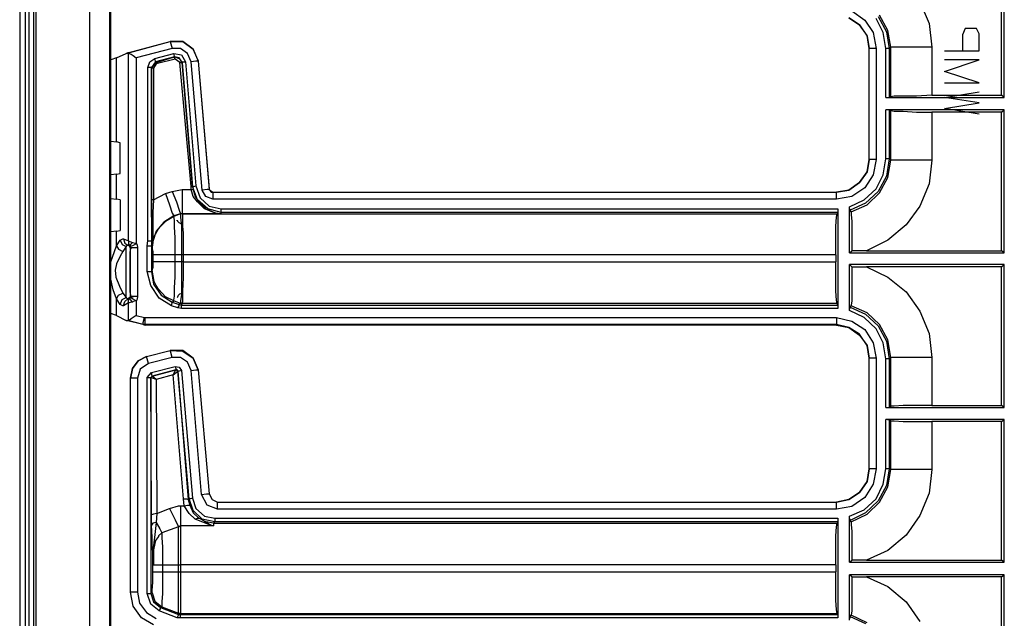
# Model space of a CAD drawing. Extents: x 74 to 114, y -35 to 79.
# Drawn here: x 102 to 108, y -18 to -14 of the extents above; entities that cross this region are included whole.
import ezdxf

# ---------------------------------------------------------------- set-up
doc = ezdxf.new("R2010")
doc.units = 0
doc.header["$MEASUREMENT"] = 0
doc.layers.add('3', color=3, linetype='CONTINUOUS')

msp = doc.modelspace()

# ---------------------------------------------------------------- linework, layer by layer
at = {"layer": '3'}
for p, q in [((102.3099, 6.2701), (102.3099, -35.2299)), ((102.3414, 6.2701), (102.3414, -35.2299)), ((102.3611, 6.2701), (102.3611, -35.2299)), ((102.3887, 6.2701), (102.3887, -35.2299)), ((102.4005, 6.2701), (102.4005, -35.2299)), ((102.7036, 6.2386), (102.7036, -35.2023)), ((102.8178, 6.1284), (102.8178, -35.0882)), ((102.8257, -35.0803), (102.8257, 6.1205)), ((107.8572, -14.6827), (107.8572, -13.9031)), ((107.8729, -14.6945), (107.8729, -13.8913)), ((107.3965, -14.1551), (107.4477, -14.2771)), ((107.0107, -14.2063), (107.0855, -14.2575)), ((107.1603, -14.2378), (107.2076, -14.3244)), ((107.2154, -14.3165), (107.1682, -14.2299)), ((106.995, -14.2456), (107.054, -14.285)), ((107.054, -14.285), (106.995, -14.2456)), ((107.054, -14.285), (107.0973, -14.348)), ((107.0973, -14.3441), (107.054, -14.285)), ((107.0855, -14.2575), (107.1328, -14.3283)), ((107.1879, -14.3283), (107.1485, -14.2496)), ((107.4477, -14.2771), (107.4635, -14.411)), ((107.1091, -14.4189), (107.0973, -14.3441)), ((107.0973, -14.348), (107.1091, -14.4189)), ((107.1328, -14.3283), (107.1485, -14.4189)), ((107.2036, -14.4189), (107.1879, -14.3283)), ((107.2076, -14.3244), (107.2233, -14.4189)), ((107.2312, -14.411), (107.2154, -14.3165)), ((107.6524, -14.3047), (107.6367, -14.3401)), ((107.6367, -14.3401), (107.6367, -14.4307)), ((107.7154, -14.3047), (107.6524, -14.3047)), ((107.7312, -14.3362), (107.7154, -14.3047)), ((107.7312, -14.4307), (107.7312, -14.3362)), ((102.9123, -14.4464), (103.1603, -14.3795)), ((102.9202, -14.4425), (103.1603, -14.3795)), ((103.1603, -14.3795), (103.1643, -14.3913)), ((103.2312, -14.3795), (103.1603, -14.3795)), ((103.1603, -14.3795), (103.2312, -14.3795)), ((103.1643, -14.3913), (103.1721, -14.4189)), ((103.2902, -14.4228), (103.2312, -14.3795)), ((103.2312, -14.3795), (103.2902, -14.4228)), ((102.8572, -14.4701), (102.9123, -14.4464)), ((102.9202, -14.4425), (102.9123, -14.4464)), ((102.9241, -14.4425), (102.9202, -14.4425)), ((102.9241, -14.4425), (102.928, -14.4464)), ((102.9241, -15.5055), (102.9241, -14.4425)), ((102.928, -14.4464), (102.9398, -14.4504)), ((102.9398, -14.4504), (102.9517, -14.4582)), ((102.9517, -14.4582), (102.9674, -14.4701)), ((103.1721, -14.4189), (102.9674, -14.4701)), ((103.0737, -14.474), (103.18, -14.4464)), ((103.2194, -14.4189), (103.1721, -14.4189)), ((103.1839, -14.4622), (103.18, -14.4464)), ((103.18, -14.4464), (103.2233, -14.4543)), ((103.1839, -14.4661), (103.1839, -14.4622)), ((103.2587, -14.4464), (103.2194, -14.4189)), ((103.2233, -14.4543), (103.2469, -14.4937)), ((103.2784, -14.4937), (103.2587, -14.4464)), ((103.3178, -14.4858), (103.2902, -14.4228)), ((103.2902, -14.4228), (103.3178, -14.4897)), ((107.1091, -15.0449), (107.1091, -14.4189)), ((107.1091, -15.0449), (107.1091, -14.4189)), ((107.1209, -14.4189), (107.1091, -14.4189)), ((107.1485, -14.4189), (107.1209, -14.4189)), ((107.1485, -14.4189), (107.1485, -15.0449)), ((107.2154, -14.4189), (107.2036, -14.4189)), ((107.2036, -14.6945), (107.2036, -14.4189)), ((107.2233, -14.4189), (107.2154, -14.4189)), ((107.2312, -14.411), (107.2233, -14.4189)), ((107.2233, -14.4189), (107.2233, -14.6945)), ((107.2312, -14.6905), (107.2312, -14.411)), ((107.2509, -14.411), (107.2312, -14.411)), ((107.302, -14.411), (107.2509, -14.411)), ((107.3769, -14.411), (107.302, -14.411)), ((107.4635, -14.411), (107.3769, -14.411)), ((107.4635, -14.411), (107.4635, -14.6827)), ((107.5343, -14.4307), (107.7312, -14.4307)), ((102.8572, -14.4701), (102.8257, -14.4819)), ((102.8572, -14.9464), (102.8572, -14.4701)), ((102.9674, -14.4701), (102.9674, -15.5212)), ((103.0343, -14.5252), (103.0461, -14.4937)), ((103.0461, -14.4937), (103.0737, -14.474)), ((103.0776, -14.4937), (103.054, -14.5252)), ((103.054, -14.5291), (103.0816, -14.4976)), ((103.0816, -14.5055), (103.0658, -14.5291)), ((103.0776, -14.4897), (103.0737, -14.474)), ((103.1839, -14.4661), (103.0776, -14.4937)), ((103.0776, -14.4937), (103.0776, -14.4897)), ((103.0776, -14.4937), (103.0816, -14.4976)), ((103.0816, -14.4976), (103.1839, -14.4661)), ((103.1879, -14.4779), (103.0816, -14.5055)), ((103.0816, -14.5055), (103.0816, -14.4976)), ((103.1839, -14.4701), (103.1839, -14.4661)), ((103.2115, -14.4701), (103.1839, -14.4661)), ((103.1839, -14.4661), (103.2115, -14.474)), ((103.1879, -14.4779), (103.1839, -14.4701)), ((103.2154, -14.4976), (103.1879, -14.4779)), ((103.2272, -14.4976), (103.2115, -14.4701)), ((103.2115, -14.474), (103.2272, -14.4976)), ((103.2154, -14.4976), (103.2233, -14.4976)), ((103.2784, -15.1984), (103.2154, -14.4976)), ((103.2233, -14.4976), (103.2272, -14.4976)), ((103.2272, -14.4976), (103.2312, -14.4937)), ((103.2272, -14.4976), (103.2863, -15.1984)), ((103.2863, -15.1984), (103.2272, -14.4976)), ((103.2312, -14.4937), (103.2469, -14.4937)), ((103.2469, -14.4937), (103.306, -15.1945)), ((103.306, -14.4897), (103.2784, -14.4937)), ((103.3414, -15.2181), (103.2784, -14.4937)), ((103.3178, -14.4897), (103.306, -14.4897)), ((103.3178, -14.4858), (103.3178, -14.4897)), ((103.3178, -14.4897), (103.3808, -15.2141)), ((103.3178, -14.4897), (103.3808, -15.2102)), ((107.7312, -14.4819), (107.5343, -14.4819)), ((107.5343, -14.5488), (107.7312, -14.4819)), ((103.0501, -14.5252), (103.0343, -14.5252)), ((103.0343, -15.5055), (103.0343, -14.5252)), ((103.054, -14.5252), (103.0501, -14.5252)), ((103.054, -14.5291), (103.054, -14.5252)), ((103.054, -14.5252), (103.054, -15.5055)), ((103.058, -14.5291), (103.054, -14.5291)), ((103.054, -15.2732), (103.054, -14.5291)), ((103.0658, -14.5291), (103.058, -14.5291)), ((103.0658, -14.5291), (103.0658, -15.2732)), ((107.7312, -14.6118), (107.5343, -14.5488)), ((107.5343, -14.6118), (107.7312, -14.6118)), ((107.4635, -14.6827), (107.3769, -14.6866)), ((107.4635, -14.6827), (107.8572, -14.6827)), ((107.5343, -14.6945), (107.7312, -14.663)), ((107.8729, -14.6945), (107.8572, -14.6827)), ((107.2036, -14.6945), (107.8729, -14.6945)), ((107.2036, -14.6945), (107.2233, -14.6945)), ((107.2233, -14.6945), (107.2312, -14.6905)), ((107.2509, -14.6866), (107.2312, -14.6905)), ((107.302, -14.6866), (107.2509, -14.6866)), ((107.3769, -14.6866), (107.302, -14.6866)), ((107.7312, -14.726), (107.5343, -14.6945)), ((107.5343, -14.7575), (107.7312, -14.726)), ((107.8729, -14.7653), (107.2036, -14.7653)), ((107.2233, -14.7653), (107.2036, -14.7653)), ((107.2036, -15.0409), (107.2036, -14.7653)), ((107.2312, -14.7693), (107.2233, -14.7653)), ((107.2233, -14.7653), (107.2233, -15.0409)), ((107.2312, -15.0488), (107.2312, -14.7693)), ((107.2312, -14.7693), (107.2509, -14.7732)), ((107.2509, -14.7732), (107.302, -14.7732)), ((107.302, -14.7732), (107.3769, -14.7771)), ((107.3769, -14.7771), (107.4635, -14.7771)), ((107.8572, -14.7771), (107.4635, -14.7771)), ((107.4635, -14.7771), (107.4635, -15.0488)), ((107.7312, -14.789), (107.5343, -14.7575)), ((107.8572, -14.7771), (107.8729, -14.7653)), ((107.8572, -15.5606), (107.8572, -14.7771)), ((107.8729, -15.5724), (107.8729, -14.7653)), ((102.8257, -14.9425), (102.8572, -14.9464)), ((102.8769, -14.9504), (102.8572, -14.9464)), ((102.8769, -15.1236), (102.8769, -14.9504)), ((107.1091, -15.0449), (107.0973, -15.1157)), ((107.0973, -15.1157), (107.1091, -15.0449)), ((107.1209, -15.0449), (107.1091, -15.0449)), ((107.1485, -15.0449), (107.1209, -15.0449)), ((107.1485, -15.0449), (107.1328, -15.1315)), ((107.1879, -15.1315), (107.2036, -15.0409)), ((107.2154, -15.0409), (107.2036, -15.0409)), ((107.2233, -15.0409), (107.2076, -15.1393)), ((107.2233, -15.0409), (107.2154, -15.0409)), ((107.2154, -15.1472), (107.2312, -15.0488)), ((107.2233, -15.0409), (107.2312, -15.0488)), ((107.2509, -15.0488), (107.2312, -15.0488)), ((107.302, -15.0488), (107.2509, -15.0488)), ((107.3769, -15.0488), (107.302, -15.0488)), ((107.4635, -15.0488), (107.3769, -15.0488)), ((107.4635, -15.0488), (107.4477, -15.1827)), ((102.8572, -15.1275), (102.8257, -15.1315)), ((102.8572, -15.1275), (102.8769, -15.1236)), ((102.8572, -15.2693), (102.8572, -15.1275)), ((107.0973, -15.1157), (107.054, -15.1748)), ((107.054, -15.1748), (107.0973, -15.1157)), ((107.054, -15.1748), (106.995, -15.2181)), ((106.995, -15.2181), (107.054, -15.1748)), ((107.1328, -15.1315), (107.0855, -15.2063)), ((107.1485, -15.2102), (107.1879, -15.1315)), ((107.2076, -15.1393), (107.1603, -15.226)), ((107.1682, -15.2338), (107.2154, -15.1472)), ((107.4477, -15.1827), (107.3965, -15.3086)), ((103.0658, -15.2732), (103.1328, -15.2378)), ((103.1328, -15.2378), (103.1721, -15.226)), ((103.1328, -15.2378), (103.1564, -15.3008)), ((103.1721, -15.226), (103.2272, -15.2141)), ((103.1721, -15.226), (103.1957, -15.285)), ((103.2272, -15.2141), (103.2272, -15.2811)), ((103.2272, -15.2141), (103.2784, -15.2141)), ((103.2784, -15.1984), (103.2824, -15.1984)), ((103.2784, -15.2141), (103.2784, -15.1984)), ((103.2784, -15.2141), (103.2863, -15.2141)), ((103.2902, -15.2535), (103.2784, -15.2141)), ((103.2824, -15.1984), (103.2863, -15.1984)), ((103.2863, -15.1984), (103.2942, -15.1984)), ((103.3139, -15.2732), (103.2863, -15.1984)), ((103.2863, -15.1984), (103.2902, -15.2141)), ((103.2863, -15.2141), (103.2902, -15.2141)), ((103.2902, -15.2141), (103.302, -15.2535)), ((103.2942, -15.1984), (103.306, -15.1945)), ((103.306, -15.1945), (103.3296, -15.2614)), ((103.369, -15.2141), (103.3414, -15.2181)), ((103.3611, -15.2535), (103.3414, -15.2181)), ((103.3808, -15.2141), (103.369, -15.2141)), ((103.3808, -15.2141), (103.3808, -15.2102)), ((103.3808, -15.2102), (103.3808, -15.2141)), ((103.3808, -15.2141), (103.4005, -15.2299)), ((103.3808, -15.2141), (103.3847, -15.2181)), ((103.3847, -15.2181), (103.3887, -15.226)), ((103.3887, -15.226), (103.3926, -15.2299)), ((103.3926, -15.2299), (103.4005, -15.2299)), ((103.4005, -15.2299), (106.9241, -15.2299)), ((103.4005, -15.2299), (106.9241, -15.2299)), ((103.4005, -15.2299), (103.4005, -15.2417)), ((103.4005, -15.2417), (103.4005, -15.2693)), ((106.995, -15.2181), (106.9241, -15.2299)), ((106.9241, -15.2299), (106.995, -15.2181)), ((106.9241, -15.2417), (106.9241, -15.2299)), ((106.9241, -15.2693), (106.9241, -15.2417)), ((107.0855, -15.2063), (107.0107, -15.2535)), ((107.0816, -15.2732), (107.1485, -15.2102)), ((107.1603, -15.226), (107.0894, -15.2929)), ((107.0973, -15.3008), (107.1682, -15.2338)), ((102.8257, -15.2653), (102.8572, -15.2693)), ((102.8769, -15.2732), (102.8572, -15.2693)), ((102.8769, -15.2732), (102.8769, -15.4464)), ((103.058, -15.2732), (103.054, -15.2732)), ((103.054, -15.348), (103.054, -15.2732)), ((103.0658, -15.2732), (103.058, -15.2732)), ((103.0658, -15.2732), (103.0619, -15.3441)), ((103.1957, -15.285), (103.2115, -15.3323)), ((103.2272, -15.2811), (103.2272, -15.3323)), ((103.3139, -15.285), (103.2902, -15.2535)), ((103.302, -15.2535), (103.3217, -15.285)), ((103.3729, -15.3244), (103.3139, -15.2732)), ((103.3532, -15.3244), (103.3139, -15.285)), ((103.3217, -15.285), (103.3611, -15.3244)), ((103.3296, -15.2614), (103.3808, -15.3086)), ((103.4005, -15.2693), (103.3611, -15.2535)), ((106.9241, -15.2693), (103.4005, -15.2693)), ((107.0107, -15.2535), (106.9241, -15.2693)), ((106.9989, -15.3126), (107.0816, -15.2732)), ((107.0894, -15.2929), (107.0028, -15.3323)), ((103.058, -15.4425), (103.054, -15.348)), ((103.0619, -15.3441), (103.0619, -15.4386)), ((103.1564, -15.3008), (103.1721, -15.348)), ((103.1721, -15.348), (103.18, -15.3638)), ((103.2194, -15.3519), (103.18, -15.3638)), ((103.2194, -15.3519), (103.18, -15.3677)), ((103.2115, -15.3323), (103.2194, -15.3519)), ((103.2272, -15.3519), (103.2194, -15.3519)), ((103.2272, -15.3519), (103.2194, -15.3519)), ((103.2233, -15.3519), (103.2194, -15.3519)), ((103.2194, -15.3519), (103.2194, -15.3716)), ((103.2272, -15.3519), (103.2233, -15.3519)), ((103.2272, -15.3323), (103.2272, -15.3519)), ((103.2272, -15.3519), (106.928, -15.3519)), ((103.2312, -15.3519), (103.2272, -15.3519)), ((103.4438, -15.3519), (103.2272, -15.3519)), ((103.2312, -15.3716), (103.2312, -15.3519)), ((103.4162, -15.348), (103.3532, -15.3244)), ((103.3611, -15.3244), (103.4202, -15.348)), ((103.4477, -15.3441), (103.3729, -15.3244)), ((103.3808, -15.3086), (103.4477, -15.3244)), ((103.4438, -15.3519), (103.4162, -15.348)), ((103.4202, -15.348), (103.4438, -15.3519)), ((103.4477, -15.3441), (103.4438, -15.3519)), ((103.4477, -15.3362), (103.4477, -15.3244)), ((103.4477, -15.3244), (106.932, -15.3244)), ((103.4477, -15.3441), (103.4477, -15.3362)), ((106.932, -15.3441), (103.4477, -15.3441)), ((106.9241, -15.3716), (106.928, -15.3519)), ((106.932, -15.3441), (106.928, -15.3519)), ((106.932, -15.3244), (106.932, -15.3441)), ((106.932, -15.3244), (106.932, -15.8874)), ((106.9989, -15.3165), (106.9989, -15.3126)), ((106.9989, -15.5724), (106.9989, -15.3126)), ((106.9989, -15.3244), (106.9989, -15.3165)), ((107.0028, -15.3283), (106.9989, -15.3244)), ((107.0028, -15.3323), (107.0028, -15.3283)), ((107.0068, -15.3401), (107.0028, -15.3323)), ((107.0068, -15.3401), (107.0973, -15.3008)), ((107.0068, -15.3401), (107.0068, -15.3559)), ((107.3965, -15.3086), (107.3178, -15.4149)), ((103.1249, -15.3992), (103.0816, -15.4504)), ((103.1328, -15.3953), (103.0934, -15.4346)), ((103.18, -15.3638), (103.1249, -15.3992)), ((103.18, -15.3677), (103.1328, -15.3953)), ((103.18, -15.3677), (103.18, -15.3638)), ((103.1839, -15.3874), (103.18, -15.3677)), ((103.1839, -15.4267), (103.1839, -15.3874)), ((103.1997, -15.3913), (103.1997, -15.3874)), ((103.2036, -15.3913), (103.1997, -15.3913)), ((103.2036, -15.3953), (103.2036, -15.3913)), ((103.2115, -15.4031), (103.2036, -15.3953)), ((103.2194, -15.4071), (103.2115, -15.4031)), ((103.2194, -15.3716), (103.2233, -15.4228)), ((103.2272, -15.411), (103.2194, -15.4071)), ((103.2312, -15.4228), (103.2312, -15.3716)), ((106.9202, -15.4228), (106.9241, -15.3716)), ((107.0068, -15.3559), (107.0107, -15.3953)), ((107.0107, -15.3953), (107.0107, -15.4543)), ((102.8572, -15.4504), (102.8257, -15.4543)), ((102.8572, -15.4504), (102.8769, -15.4464)), ((102.8572, -15.533), (102.8572, -15.4504)), ((103.058, -15.5055), (103.058, -15.4425)), ((103.0619, -15.4386), (103.0619, -15.5055)), ((103.0816, -15.4504), (103.0619, -15.5094)), ((103.0934, -15.4346), (103.0658, -15.4858)), ((103.1879, -15.4858), (103.1839, -15.4267)), ((103.2233, -15.4228), (103.2233, -15.4622)), ((103.2233, -15.4622), (103.2233, -15.5252)), ((103.2312, -15.411), (103.2272, -15.411)), ((103.2351, -15.4622), (103.2312, -15.4228)), ((103.2351, -15.5252), (103.2351, -15.4622)), ((106.9202, -15.4976), (106.9202, -15.4228)), ((107.0107, -15.4543), (107.0107, -15.5291)), ((107.3178, -15.4149), (107.2154, -15.5016)), ((102.8572, -15.533), (102.8769, -15.5016)), ((102.8769, -15.5016), (102.8926, -15.4937)), ((102.8769, -15.5016), (102.8887, -15.5252)), ((102.8926, -15.4937), (102.8965, -15.4937)), ((102.8965, -15.4937), (102.9044, -15.5173)), ((102.8965, -15.4937), (102.9241, -15.5055)), ((102.9044, -15.5173), (102.9202, -15.5291)), ((102.9241, -15.5055), (102.932, -15.5094)), ((102.9241, -15.5055), (102.9241, -15.5212)), ((102.932, -15.5094), (102.9477, -15.5134)), ((102.9477, -15.5134), (102.9359, -15.5252)), ((102.9477, -15.5134), (102.9635, -15.5173)), ((102.9635, -15.5173), (102.9674, -15.5212)), ((103.0304, -15.533), (103.0343, -15.5055)), ((103.0343, -15.5055), (103.0383, -15.5055)), ((103.0383, -15.5055), (103.0461, -15.5055)), ((103.0461, -15.5055), (103.0501, -15.5055)), ((103.0501, -15.5055), (103.054, -15.5055)), ((103.054, -15.5055), (103.0619, -15.5134)), ((103.054, -15.5055), (103.054, -15.533)), ((103.0658, -15.4858), (103.058, -15.5409)), ((103.0619, -15.5094), (103.058, -15.5055)), ((103.0619, -15.5055), (103.0619, -15.5094)), ((103.0619, -15.5134), (103.0619, -15.5094)), ((103.0619, -15.5094), (103.0619, -15.5134)), ((103.1879, -15.5567), (103.1879, -15.4858)), ((106.9202, -15.5842), (106.9202, -15.4976)), ((107.2154, -15.5016), (107.0934, -15.5606)), ((102.8257, -15.6236), (102.8454, -15.5645)), ((102.8454, -15.5645), (102.8572, -15.533)), ((102.8572, -15.533), (102.869, -15.5527)), ((102.869, -15.5527), (102.8926, -15.5645)), ((102.8926, -15.5645), (102.8769, -15.5921)), ((102.8887, -15.5252), (102.9123, -15.537)), ((102.9123, -15.537), (102.8926, -15.5645)), ((102.9202, -15.5291), (102.9123, -15.537)), ((102.9123, -15.5803), (102.9123, -15.537)), ((102.932, -15.537), (102.9202, -15.5291)), ((102.932, -15.533), (102.9202, -15.5291)), ((102.9241, -15.5212), (102.932, -15.533)), ((102.9359, -15.5252), (102.932, -15.537)), ((102.932, -15.537), (102.932, -15.533)), ((102.9359, -15.5488), (102.932, -15.537)), ((102.9359, -15.5409), (102.932, -15.537)), ((102.9359, -15.537), (102.932, -15.537)), ((102.9359, -15.5488), (102.932, -15.5685)), ((102.932, -15.5685), (102.932, -15.6157)), ((102.9477, -15.533), (102.9359, -15.537)), ((102.9359, -15.5409), (102.9359, -15.537)), ((102.9359, -15.5488), (102.9359, -15.5409)), ((102.9398, -15.5449), (102.9359, -15.5409)), ((102.9477, -15.5449), (102.9359, -15.5488)), ((102.9359, -15.8165), (102.9359, -15.5488)), ((102.9477, -15.5449), (102.9398, -15.5449)), ((102.9674, -15.5212), (102.9477, -15.533)), ((102.9595, -15.5449), (102.9477, -15.5449)), ((102.9753, -15.5449), (102.9477, -15.5449)), ((102.9753, -15.5449), (102.9595, -15.5449)), ((102.9674, -15.5212), (102.9713, -15.5212)), ((102.9713, -15.5212), (102.9753, -15.5409)), ((102.9753, -15.5409), (102.9753, -15.5449)), ((102.9753, -15.5449), (102.9753, -15.8165)), ((103.0304, -15.533), (103.0461, -15.533)), ((103.0304, -15.6787), (103.0304, -15.533)), ((103.0461, -15.533), (103.054, -15.533)), ((103.054, -15.533), (103.054, -15.6787)), ((103.054, -15.533), (103.058, -15.5409)), ((103.058, -15.5409), (103.058, -15.5449)), ((103.058, -15.5449), (103.058, -15.5527)), ((103.058, -15.5527), (103.0619, -15.5645)), ((103.0619, -15.5645), (103.0619, -15.5803)), ((103.1879, -15.5842), (103.1879, -15.5567)), ((103.2233, -15.5252), (103.2233, -15.5842)), ((103.2351, -15.5842), (103.2351, -15.5252)), ((106.9989, -15.5724), (107.0107, -15.5606)), ((106.9989, -15.5724), (107.8729, -15.5724)), ((107.0107, -15.5291), (107.0107, -15.5606)), ((107.0934, -15.5606), (107.0107, -15.5606)), ((107.0934, -15.5606), (107.8572, -15.5606)), ((107.8729, -15.5724), (107.8572, -15.5606)), ((102.8257, -15.6433), (102.8257, -15.6236)), ((102.8769, -15.5921), (102.8572, -15.6354)), ((102.9123, -15.6433), (102.9123, -15.5803)), ((102.932, -15.6157), (102.932, -15.6827)), ((103.0619, -15.5803), (103.0619, -15.5842)), ((103.0619, -15.5842), (103.0619, -15.6236)), ((103.0698, -15.5842), (103.0619, -15.5842)), ((103.0698, -15.6236), (103.0619, -15.6236)), ((103.0619, -15.6236), (103.0619, -15.6393)), ((103.0973, -15.5842), (103.0698, -15.5842)), ((103.0973, -15.6236), (103.0698, -15.6236)), ((103.1367, -15.5842), (103.0973, -15.5842)), ((103.1367, -15.6236), (103.0973, -15.6236)), ((103.1879, -15.5842), (103.1367, -15.5842)), ((103.1879, -15.6236), (103.1367, -15.6236)), ((103.2233, -15.5842), (103.1879, -15.5842)), ((103.1879, -15.6236), (103.1879, -15.5842)), ((103.2233, -15.6236), (103.1879, -15.6236)), ((103.1879, -15.7102), (103.1879, -15.6236)), ((103.2233, -15.5842), (103.2233, -15.6236)), ((103.2351, -15.5842), (103.2233, -15.5842)), ((103.2351, -15.6236), (103.2233, -15.6236)), ((103.2233, -15.6236), (103.2233, -15.6354)), ((106.9202, -15.5842), (103.2351, -15.5842)), ((103.2351, -15.6236), (103.2351, -15.5842)), ((103.2351, -15.6236), (106.9202, -15.6236)), ((103.2351, -15.6354), (103.2351, -15.6236)), ((106.9202, -15.5842), (106.9202, -15.6236)), ((106.9202, -15.7141), (106.9202, -15.6236)), ((102.8572, -15.6354), (102.8493, -15.6708)), ((102.8493, -15.6708), (102.8532, -15.7102)), ((102.9123, -15.7181), (102.9123, -15.6433)), ((102.932, -15.6827), (102.932, -15.7456)), ((103.0304, -15.6787), (103.0461, -15.6787)), ((103.0501, -15.7575), (103.0304, -15.6787)), ((103.0461, -15.6787), (103.054, -15.6787)), ((103.058, -15.6708), (103.054, -15.6787)), ((103.054, -15.6787), (103.0658, -15.7496)), ((103.0619, -15.6551), (103.058, -15.6669)), ((103.058, -15.6669), (103.058, -15.6708)), ((103.0698, -15.7338), (103.058, -15.6708)), ((103.0619, -15.6393), (103.0619, -15.6433)), ((103.0619, -15.6433), (103.0619, -15.6551)), ((103.2233, -15.6354), (103.2233, -15.7102)), ((103.2351, -15.7141), (103.2351, -15.6354)), ((106.9989, -15.8992), (106.9989, -15.6393)), ((107.8729, -15.6393), (106.9989, -15.6393)), ((107.0107, -15.6512), (106.9989, -15.6393)), ((107.0107, -15.6512), (107.0934, -15.6512)), ((107.0107, -15.6512), (107.0107, -15.7299)), ((107.0934, -15.6512), (107.2154, -15.7102)), ((107.8572, -15.6512), (107.0934, -15.6512)), ((107.8572, -15.6512), (107.8729, -15.6393)), ((107.8572, -16.4346), (107.8572, -15.6512)), ((107.8729, -16.4464), (107.8729, -15.6393)), ((102.8375, -15.7811), (102.8257, -15.722)), ((102.8532, -15.7102), (102.8729, -15.7614)), ((102.9123, -15.785), (102.9123, -15.7181)), ((103.0816, -15.7575), (103.0698, -15.7338)), ((103.1839, -15.7693), (103.1879, -15.7102)), ((103.2233, -15.7102), (103.2233, -15.789)), ((103.2312, -15.789), (103.2351, -15.7141)), ((106.9202, -15.789), (106.9202, -15.7141)), ((107.0107, -15.7299), (107.0107, -15.7968)), ((107.2154, -15.7102), (107.3178, -15.7929)), ((102.8572, -15.8323), (102.8375, -15.7811)), ((102.8729, -15.7614), (102.8926, -15.8008)), ((102.9123, -15.8244), (102.9123, -15.785)), ((102.932, -15.7456), (102.932, -15.7929)), ((102.932, -15.7929), (102.9359, -15.8126)), ((103.0973, -15.8283), (103.0501, -15.7575)), ((103.0658, -15.7496), (103.1091, -15.8126)), ((103.0934, -15.7771), (103.0816, -15.7575)), ((103.1328, -15.8204), (103.0934, -15.7771)), ((103.1839, -15.8165), (103.1839, -15.7693)), ((103.2233, -15.789), (103.2233, -15.8086)), ((103.2312, -15.8126), (103.2312, -15.789)), ((106.9241, -15.8401), (106.9202, -15.789)), ((107.0107, -15.7968), (107.0107, -15.8441)), ((107.3178, -15.7929), (107.3965, -15.9031)), ((102.8572, -15.8323), (102.869, -15.8126)), ((102.8572, -15.9267), (102.8572, -15.8323)), ((102.8769, -15.8638), (102.8572, -15.8323)), ((102.869, -15.8126), (102.8926, -15.8008)), ((102.8769, -15.8638), (102.8887, -15.8362)), ((102.8887, -15.8362), (102.9123, -15.8244)), ((102.8926, -15.8008), (102.9123, -15.8244)), ((102.8965, -15.8716), (102.9044, -15.848)), ((102.9044, -15.848), (102.9202, -15.8323)), ((102.9123, -15.8244), (102.9202, -15.8323)), ((102.932, -15.8244), (102.9202, -15.8323)), ((102.9202, -15.8323), (102.932, -15.8283)), ((102.9241, -15.8401), (102.932, -15.8283)), ((102.9241, -15.8559), (102.9241, -15.8401)), ((102.9398, -15.8519), (102.928, -15.8559)), ((102.9359, -15.8126), (102.932, -15.8244)), ((102.9359, -15.8204), (102.932, -15.8283)), ((102.932, -15.8283), (102.932, -15.8244)), ((102.932, -15.8244), (102.9359, -15.8244)), ((102.9359, -15.8362), (102.932, -15.8283)), ((102.9359, -15.8126), (102.9359, -15.8165)), ((102.9359, -15.8165), (102.9359, -15.8204)), ((102.9359, -15.8165), (102.9477, -15.8165)), ((102.9359, -15.8244), (102.9359, -15.8204)), ((102.9359, -15.8204), (102.9398, -15.8204)), ((102.9477, -15.8323), (102.9359, -15.8244)), ((102.9477, -15.8519), (102.9359, -15.8362)), ((102.9398, -15.8204), (102.9477, -15.8204)), ((102.9477, -15.8519), (102.9398, -15.8519)), ((102.9477, -15.8204), (102.9595, -15.8165)), ((102.9477, -15.8165), (102.9753, -15.8165)), ((102.9674, -15.8441), (102.9477, -15.8323)), ((102.9517, -15.848), (102.9477, -15.8519)), ((102.9674, -15.8441), (102.9517, -15.848)), ((102.9595, -15.8165), (102.9753, -15.8165)), ((102.9713, -15.8401), (102.9674, -15.8441)), ((102.9674, -15.8441), (102.9674, -15.9267)), ((102.9753, -15.8204), (102.9713, -15.8401)), ((102.9753, -15.8165), (102.9753, -15.8204)), ((103.1682, -15.8716), (103.0973, -15.8283)), ((103.1091, -15.8126), (103.1721, -15.8519)), ((103.18, -15.8441), (103.1328, -15.8204)), ((103.1721, -15.8519), (103.18, -15.8441)), ((103.1721, -15.8519), (103.2115, -15.8638)), ((103.1721, -15.8559), (103.1721, -15.8519)), ((103.18, -15.8401), (103.1839, -15.8165)), ((103.18, -15.8441), (103.18, -15.8401)), ((103.2194, -15.8598), (103.18, -15.8441)), ((103.1997, -15.8244), (103.2036, -15.8204)), ((103.2036, -15.8204), (103.2076, -15.8126)), ((103.2076, -15.8126), (103.2154, -15.8047)), ((103.2154, -15.8047), (103.2272, -15.8008)), ((103.2233, -15.8086), (103.2194, -15.8441)), ((103.2194, -15.8441), (103.2194, -15.8598)), ((103.2272, -15.8008), (103.2312, -15.8008)), ((103.2272, -15.8598), (103.2312, -15.848)), ((103.2312, -15.848), (103.2312, -15.8126)), ((106.928, -15.8598), (106.9241, -15.8401)), ((107.0107, -15.8441), (107.0068, -15.8677)), ((102.8926, -15.8716), (102.8769, -15.8638)), ((102.8965, -15.8716), (102.8926, -15.8716)), ((102.9241, -15.8559), (102.8965, -15.8716)), ((102.928, -15.8559), (102.9241, -15.8559)), ((102.9241, -15.9543), (102.9241, -15.8559)), ((103.1682, -15.8716), (103.1721, -15.8559)), ((103.2036, -15.8834), (103.1682, -15.8716)), ((103.2036, -15.8834), (103.2115, -15.8716)), ((103.2233, -15.8874), (103.2036, -15.8834)), ((103.2194, -15.8598), (103.2115, -15.8638)), ((103.2115, -15.8638), (103.2233, -15.8677)), ((103.2115, -15.8716), (103.2115, -15.8638)), ((103.2272, -15.8598), (103.2194, -15.8598)), ((103.2233, -15.8598), (103.2194, -15.8598)), ((103.2233, -15.8677), (103.2272, -15.8598)), ((103.2272, -15.8598), (103.2233, -15.8598)), ((103.2233, -15.8716), (103.2233, -15.8677)), ((103.2233, -15.8677), (106.932, -15.8677)), ((103.2233, -15.8874), (103.2233, -15.8716)), ((106.932, -15.8874), (103.2233, -15.8874)), ((106.928, -15.8598), (103.2272, -15.8598)), ((106.932, -15.8677), (106.928, -15.8598)), ((106.932, -15.8677), (106.932, -15.8874)), ((106.9989, -15.8913), (107.0028, -15.8834)), ((106.9989, -15.8992), (106.9989, -15.8913)), ((107.0816, -15.9386), (106.9989, -15.8992)), ((107.0028, -15.8795), (107.0068, -15.8716)), ((107.0028, -15.8795), (107.0894, -15.9189)), ((107.0028, -15.8834), (107.0028, -15.8795)), ((107.0068, -15.8677), (107.0068, -15.8716)), ((107.0973, -15.911), (107.0068, -15.8716)), ((107.3965, -15.9031), (107.4477, -16.0291)), ((102.8572, -15.9267), (102.8257, -15.9149)), ((102.8572, -15.9267), (102.9123, -15.9543)), ((103.0068, -15.9779), (102.9123, -15.9543)), ((102.9123, -15.9543), (102.9202, -15.9543)), ((103.0068, -15.9779), (102.9202, -15.9543)), ((102.9202, -15.9543), (102.9241, -15.9543)), ((102.928, -15.9543), (102.9241, -15.9543)), ((102.9398, -15.9464), (102.928, -15.9543)), ((102.9517, -15.9386), (102.9398, -15.9464)), ((102.9674, -15.9267), (102.9517, -15.9386)), ((102.9674, -15.9267), (103.0146, -15.9386)), ((103.0068, -15.9661), (103.0146, -15.9386)), ((103.0146, -15.9386), (103.0186, -15.9386)), ((103.0186, -15.9661), (103.0186, -15.9386)), ((103.0186, -15.9386), (106.9241, -15.9386)), ((106.9241, -15.9386), (106.9241, -15.9661)), ((106.9241, -15.9386), (107.0107, -15.9582)), ((107.0107, -15.9582), (107.0855, -16.0055)), ((107.1485, -16.0016), (107.0816, -15.9386)), ((107.0894, -15.9189), (107.1603, -15.9858)), ((107.1682, -15.9779), (107.0973, -15.911)), ((103.0068, -15.9779), (103.0068, -15.9661)), ((103.0068, -15.9779), (103.0186, -15.9819)), ((103.0186, -15.9779), (103.0068, -15.9779)), ((103.0186, -15.9779), (103.0186, -15.9661)), ((103.0186, -15.9779), (103.0186, -15.9819)), ((106.9241, -15.9779), (103.0186, -15.9779)), ((103.2272, -15.9819), (103.0186, -15.9819)), ((106.9241, -15.9819), (103.2272, -15.9819)), ((106.9241, -15.9661), (106.9241, -15.9779)), ((106.995, -15.9937), (106.9241, -15.9779)), ((106.9241, -15.9819), (106.9241, -15.9779)), ((106.9241, -15.9819), (106.995, -15.9937)), ((107.054, -16.033), (106.995, -15.9937)), ((106.995, -15.9937), (107.054, -16.037)), ((107.0855, -16.0055), (107.1328, -16.0803)), ((107.1879, -16.0803), (107.1485, -16.0016)), ((107.1603, -15.9858), (107.2076, -16.0724)), ((107.2154, -16.0645), (107.1682, -15.9779)), ((107.0973, -16.096), (107.054, -16.033)), ((107.054, -16.037), (107.0973, -16.096)), ((107.2076, -16.0724), (107.2233, -16.1708)), ((107.2312, -16.163), (107.2154, -16.0645)), ((107.4477, -16.0291), (107.4635, -16.163)), ((103.0265, -16.159), (103.1603, -16.1236)), ((103.0265, -16.159), (103.1603, -16.1236)), ((103.1643, -16.1354), (103.1603, -16.1236)), ((103.2312, -16.1236), (103.1603, -16.1236)), ((103.1603, -16.1236), (103.2312, -16.1275)), ((103.2902, -16.1669), (103.2312, -16.1236)), ((103.2312, -16.1275), (103.2902, -16.1669)), ((107.0973, -16.096), (107.1091, -16.1669)), ((107.1091, -16.1669), (107.0973, -16.096)), ((107.1328, -16.0803), (107.1485, -16.1669)), ((107.2036, -16.1708), (107.1879, -16.0803)), ((102.9792, -16.1827), (102.9477, -16.226)), ((102.9477, -16.226), (102.9792, -16.1827)), ((103.0265, -16.159), (102.9792, -16.1827)), ((102.9792, -16.1827), (103.0265, -16.159)), ((103.0304, -16.1708), (103.0265, -16.159)), ((103.0383, -16.1984), (103.0304, -16.1708)), ((103.1721, -16.163), (103.0383, -16.1984)), ((103.1721, -16.163), (103.1643, -16.1354)), ((103.2194, -16.163), (103.1721, -16.163)), ((103.2587, -16.1905), (103.2194, -16.163)), ((103.3178, -16.2338), (103.2902, -16.1669)), ((103.2902, -16.1669), (103.3178, -16.2338)), ((107.1091, -16.7929), (107.1091, -16.1669)), ((107.1091, -16.7929), (107.1091, -16.1669)), ((107.1209, -16.1669), (107.1091, -16.1669)), ((107.1485, -16.1669), (107.1209, -16.1669)), ((107.1485, -16.1669), (107.1485, -16.7929)), ((107.2154, -16.1708), (107.2036, -16.1708)), ((107.2036, -16.4464), (107.2036, -16.1708)), ((107.2233, -16.1708), (107.2154, -16.1708)), ((107.2312, -16.163), (107.2233, -16.1708)), ((107.2233, -16.1708), (107.2233, -16.4464)), ((107.2312, -16.4386), (107.2312, -16.163)), ((107.2509, -16.163), (107.2312, -16.163)), ((107.302, -16.163), (107.2509, -16.163)), ((107.3769, -16.163), (107.302, -16.163)), ((107.4635, -16.163), (107.3769, -16.163)), ((107.4635, -16.163), (107.4635, -16.4346)), ((102.9477, -16.226), (102.9359, -16.2811)), ((102.9359, -16.2811), (102.9477, -16.226)), ((102.991, -16.2299), (102.9753, -16.2811)), ((103.0383, -16.1984), (102.991, -16.2299)), ((103.054, -16.2496), (103.1879, -16.2141)), ((103.058, -16.2693), (103.1918, -16.2338)), ((103.1918, -16.2338), (103.058, -16.2693)), ((103.1761, -16.2614), (103.1918, -16.2338)), ((103.1761, -16.2614), (103.2036, -16.2417)), ((103.1879, -16.2141), (103.1918, -16.226)), ((103.1879, -16.2141), (103.2115, -16.2181)), ((103.1918, -16.226), (103.1918, -16.2338)), ((103.1997, -16.2338), (103.1918, -16.2338)), ((103.1918, -16.2338), (103.1997, -16.2338)), ((103.2036, -16.2417), (103.1918, -16.2338)), ((103.2036, -16.2417), (103.1997, -16.2338)), ((103.1997, -16.2338), (103.2036, -16.2417)), ((103.2115, -16.2417), (103.2036, -16.2417)), ((103.2036, -16.2417), (103.2627, -16.9661)), ((103.2666, -16.9622), (103.2036, -16.2417)), ((103.2115, -16.2181), (103.2233, -16.2378)), ((103.2233, -16.2378), (103.2115, -16.2417)), ((103.2233, -16.2378), (103.2863, -16.9582)), ((103.2784, -16.2378), (103.2587, -16.1905)), ((103.2784, -16.2378), (103.306, -16.2338)), ((103.3375, -16.9386), (103.2784, -16.2378)), ((103.306, -16.2338), (103.3178, -16.2338)), ((103.3178, -16.2338), (103.3808, -16.9346)), ((103.3178, -16.2338), (103.3808, -16.9346)), ((102.9359, -17.4897), (102.9359, -16.2811)), ((102.9359, -17.4897), (102.9359, -16.2811)), ((102.9477, -16.2811), (102.9359, -16.2811)), ((102.9753, -16.2811), (102.9477, -16.2811)), ((102.9753, -16.2811), (102.9753, -17.4897)), ((103.0304, -16.2771), (103.054, -16.2496)), ((103.0304, -16.2771), (103.0422, -16.2771)), ((103.0304, -17.4976), (103.0304, -16.2771)), ((103.0422, -16.2771), (103.0501, -16.2771)), ((103.058, -16.2693), (103.0501, -16.2771)), ((103.054, -16.2732), (103.0501, -16.2771)), ((103.0501, -16.2771), (103.054, -16.2732)), ((103.0816, -16.289), (103.0501, -16.2771)), ((103.0501, -16.2771), (103.0501, -17.4976)), ((103.054, -17.0527), (103.0501, -16.2771)), ((103.054, -16.2496), (103.054, -16.2614)), ((103.054, -16.2614), (103.058, -16.2693)), ((103.058, -16.2693), (103.054, -16.2732)), ((103.054, -16.2732), (103.058, -16.2693)), ((103.0816, -16.289), (103.058, -16.2693)), ((103.1761, -16.2614), (103.0816, -16.289)), ((103.0816, -16.289), (103.0855, -17.0449)), ((103.2351, -16.9622), (103.1761, -16.2614)), ((107.2036, -16.4464), (107.8729, -16.4464)), ((107.2036, -16.4464), (107.2233, -16.4464)), ((107.2233, -16.4464), (107.2312, -16.4386)), ((107.2509, -16.4386), (107.2312, -16.4386)), ((107.302, -16.4346), (107.2509, -16.4386)), ((107.3769, -16.4346), (107.302, -16.4346)), ((107.4635, -16.4346), (107.3769, -16.4346)), ((107.4635, -16.4346), (107.8572, -16.4346)), ((107.8729, -16.4464), (107.8572, -16.4346)), ((107.8729, -16.5134), (107.2036, -16.5134)), ((107.2233, -16.5173), (107.2036, -16.5134)), ((107.2036, -16.7929), (107.2036, -16.5134)), ((107.2312, -16.5212), (107.2233, -16.5173)), ((107.2233, -16.5173), (107.2233, -16.7929)), ((107.2312, -16.7968), (107.2312, -16.5212)), ((107.2312, -16.5212), (107.2509, -16.5212)), ((107.2509, -16.5212), (107.302, -16.5252)), ((107.8572, -16.5252), (107.8729, -16.5134)), ((107.8729, -17.3204), (107.8729, -16.5134)), ((107.302, -16.5252), (107.3769, -16.5252)), ((107.3769, -16.5252), (107.4635, -16.5252)), ((107.8572, -16.5252), (107.4635, -16.5252)), ((107.4635, -16.5252), (107.4635, -16.7968)), ((107.8572, -17.3086), (107.8572, -16.5252)), ((107.0973, -16.8638), (107.1091, -16.7929)), ((107.1091, -16.7929), (107.0973, -16.8638)), ((107.1209, -16.7929), (107.1091, -16.7929)), ((107.1485, -16.7929), (107.1209, -16.7929)), ((107.1485, -16.7929), (107.1328, -16.8795)), ((107.1879, -16.8795), (107.2036, -16.7929)), ((107.2154, -16.7929), (107.2036, -16.7929)), ((107.2233, -16.7929), (107.2076, -16.8874)), ((107.2233, -16.7929), (107.2154, -16.7929)), ((107.2154, -16.8953), (107.2312, -16.7968)), ((107.2233, -16.7929), (107.2312, -16.7968)), ((107.2509, -16.7968), (107.2312, -16.7968)), ((107.302, -16.7968), (107.2509, -16.7968)), ((107.3769, -16.7968), (107.302, -16.7968)), ((107.4635, -16.7968), (107.3769, -16.7968)), ((107.4635, -16.7968), (107.4477, -16.9307)), ((107.054, -16.9267), (107.0973, -16.8638)), ((107.0973, -16.8638), (107.054, -16.9267)), ((107.1328, -16.8795), (107.0855, -16.9543)), ((107.1485, -16.9622), (107.1879, -16.8795)), ((107.2076, -16.8874), (107.1603, -16.974)), ((107.1682, -16.9819), (107.2154, -16.8953)), ((103.2351, -16.9622), (103.2548, -16.9622)), ((103.2391, -17.0016), (103.2351, -16.9622)), ((103.2548, -16.9622), (103.2627, -16.9661)), ((103.2627, -16.9661), (103.2666, -16.9622)), ((103.2627, -16.9661), (103.2706, -16.9976)), ((103.2745, -16.9622), (103.2666, -16.9622)), ((103.2902, -17.0291), (103.2666, -16.9622)), ((103.2863, -16.9582), (103.2745, -16.9622)), ((103.2863, -16.9582), (103.306, -17.0173)), ((103.3375, -16.9386), (103.365, -16.9346)), ((103.369, -16.9976), (103.3375, -16.9386)), ((103.365, -16.9346), (103.3808, -16.9346)), ((103.3808, -16.9346), (103.3965, -16.9661)), ((103.3808, -16.9346), (103.3965, -16.9661)), ((103.3965, -16.9661), (103.428, -16.9819)), ((103.3965, -16.9661), (103.428, -16.9819)), ((106.995, -16.9661), (106.9241, -16.9819)), ((106.9241, -16.9819), (106.995, -16.9661)), ((107.054, -16.9267), (106.995, -16.9661)), ((106.995, -16.9661), (107.054, -16.9267)), ((107.0855, -16.9543), (107.0107, -17.0055)), ((107.0816, -17.0252), (107.1485, -16.9622)), ((107.4477, -16.9307), (107.3965, -17.0567)), ((103.0855, -17.0449), (103.1564, -17.0173)), ((103.1564, -17.0173), (103.2076, -17.0016)), ((103.1564, -17.0173), (103.1879, -17.0803)), ((103.2076, -17.0016), (103.2194, -17.0016)), ((103.2194, -17.0016), (103.2194, -17.0724)), ((103.2194, -17.0016), (103.2391, -17.0016)), ((103.2391, -17.0016), (103.2587, -16.9976)), ((103.2666, -17.0449), (103.2391, -17.0016)), ((103.2587, -16.9976), (103.2706, -16.9976)), ((103.2706, -16.9976), (103.2902, -17.0409)), ((103.306, -17.0173), (103.3532, -17.0606)), ((103.428, -17.0212), (103.369, -16.9976)), ((103.428, -16.9819), (106.9241, -16.9819)), ((103.428, -16.9819), (106.9241, -16.9819)), ((103.428, -16.9937), (103.428, -16.9819)), ((103.428, -17.0212), (103.428, -16.9937)), ((106.9241, -17.0212), (103.428, -17.0212)), ((106.9241, -16.9937), (106.9241, -16.9819)), ((106.9241, -17.0212), (106.9241, -16.9937)), ((107.0107, -17.0055), (106.9241, -17.0212)), ((107.1603, -16.974), (107.0894, -17.0409)), ((107.0973, -17.0488), (107.1682, -16.9819)), ((103.0658, -17.0488), (103.054, -17.0527)), ((103.054, -17.1118), (103.054, -17.0527)), ((103.0855, -17.0449), (103.0658, -17.0488)), ((103.0855, -17.0449), (103.0816, -17.096)), ((103.2194, -17.0724), (103.2194, -17.1157)), ((103.302, -17.0764), (103.2666, -17.0449)), ((103.3414, -17.0764), (103.2902, -17.0291)), ((103.2902, -17.0409), (103.3217, -17.0724)), ((103.302, -17.0764), (103.3139, -17.0724)), ((103.3887, -17.1118), (103.302, -17.0764)), ((103.3139, -17.0724), (103.3217, -17.0724)), ((103.3611, -17.0921), (103.3217, -17.0724)), ((103.4123, -17.0921), (103.3414, -17.0764)), ((103.3532, -17.0606), (103.4123, -17.0724)), ((103.4123, -17.0724), (103.4123, -17.0882)), ((103.4123, -17.0724), (106.932, -17.0724)), ((106.932, -17.0724), (106.932, -17.0921)), ((106.932, -17.0724), (106.932, -17.6354)), ((106.9989, -17.0606), (107.0816, -17.0252)), ((106.9989, -17.0685), (106.9989, -17.0606)), ((106.9989, -17.3204), (106.9989, -17.0606)), ((106.9989, -17.0724), (106.9989, -17.0685)), ((107.0028, -17.0803), (106.9989, -17.0724)), ((107.0894, -17.0409), (107.0028, -17.0842)), ((107.0068, -17.0921), (107.0973, -17.0488)), ((107.3965, -17.0567), (107.3178, -17.1669)), ((103.0619, -17.1), (103.054, -17.1118)), ((103.058, -17.1787), (103.054, -17.1118)), ((103.0816, -17.096), (103.0619, -17.1)), ((103.0816, -17.096), (103.0737, -17.163)), ((103.0816, -17.096), (103.1013, -17.1315)), ((103.1013, -17.1315), (103.1131, -17.1551)), ((103.2076, -17.1197), (103.1131, -17.1551)), ((103.1879, -17.0803), (103.2076, -17.1197)), ((103.2115, -17.1197), (103.2076, -17.1197)), ((103.2076, -17.1708), (103.2076, -17.1197)), ((103.2194, -17.1157), (103.2115, -17.1197)), ((103.4044, -17.1157), (103.2194, -17.1157)), ((103.2194, -17.1157), (103.2194, -17.1669)), ((103.3532, -17.0882), (103.3926, -17.1118)), ((103.4044, -17.1), (103.3611, -17.0921)), ((103.4044, -17.1157), (103.3887, -17.1118)), ((103.3926, -17.1118), (103.4044, -17.1157)), ((103.4123, -17.0921), (103.4044, -17.1)), ((103.4044, -17.1), (103.4044, -17.1157)), ((103.4044, -17.1), (106.928, -17.1)), ((103.4123, -17.0882), (103.4123, -17.0921)), ((106.932, -17.0921), (103.4123, -17.0921)), ((106.9202, -17.1708), (106.9241, -17.1197)), ((106.9241, -17.1197), (106.928, -17.1)), ((106.932, -17.0921), (106.928, -17.1)), ((107.0028, -17.0842), (107.0028, -17.0803)), ((107.0068, -17.0921), (107.0028, -17.0842)), ((107.0068, -17.0921), (107.0068, -17.1078)), ((107.0068, -17.1078), (107.0107, -17.1472)), ((103.058, -17.2181), (103.058, -17.1787)), ((103.0737, -17.163), (103.0619, -17.2575)), ((103.0934, -17.1748), (103.0776, -17.1984)), ((103.1131, -17.1551), (103.0934, -17.1708)), ((103.0934, -17.1708), (103.0934, -17.1748)), ((103.1131, -17.1551), (103.1131, -17.1827)), ((103.1131, -17.1827), (103.117, -17.2338)), ((103.2076, -17.2456), (103.2076, -17.1708)), ((103.2194, -17.1669), (103.2194, -17.2456)), ((106.9202, -17.2456), (106.9202, -17.1708)), ((107.0107, -17.1472), (107.0107, -17.2063)), ((107.3178, -17.1669), (107.2154, -17.2535)), ((103.0619, -17.2653), (103.058, -17.2181)), ((103.0776, -17.1984), (103.0658, -17.2496)), ((103.117, -17.2338), (103.117, -17.2968)), ((107.0107, -17.2063), (107.0107, -17.2811)), ((103.0619, -17.2575), (103.0619, -17.2811)), ((103.0619, -17.285), (103.0619, -17.2653)), ((103.0619, -17.2811), (103.0619, -17.285)), ((103.0619, -17.2811), (103.0658, -17.3283)), ((103.0619, -17.3086), (103.0619, -17.285)), ((103.0619, -17.3756), (103.0619, -17.285)), ((103.0658, -17.2496), (103.0658, -17.3362)), ((103.117, -17.2968), (103.117, -17.3362)), ((103.2076, -17.3362), (103.2076, -17.2456)), ((103.2194, -17.2456), (103.2194, -17.3362)), ((106.9202, -17.3362), (106.9202, -17.2456)), ((107.0107, -17.2811), (107.0107, -17.3086)), ((107.2154, -17.2535), (107.0934, -17.3086)), ((103.0658, -17.3323), (103.0619, -17.3086)), ((103.0658, -17.3283), (103.0658, -17.3323)), ((103.0658, -17.3323), (103.0658, -17.3362)), ((103.0658, -17.3362), (103.0658, -17.3323)), ((103.0658, -17.3362), (103.0855, -17.3362)), ((103.0855, -17.3362), (103.117, -17.3362)), ((103.117, -17.3362), (103.2076, -17.3362)), ((103.117, -17.3362), (103.117, -17.3756)), ((103.2076, -17.3756), (103.2076, -17.3362)), ((103.2076, -17.3362), (103.2154, -17.3362)), ((103.2154, -17.3362), (103.2194, -17.3362)), ((106.9202, -17.3362), (103.2194, -17.3362)), ((103.2194, -17.3362), (103.2194, -17.3756)), ((106.9202, -17.3362), (106.9202, -17.3756)), ((106.9989, -17.3204), (107.0107, -17.3086)), ((106.9989, -17.3204), (107.8729, -17.3204)), ((107.0934, -17.3086), (107.0107, -17.3086)), ((107.0934, -17.3086), (107.8572, -17.3086)), ((107.8729, -17.3204), (107.8572, -17.3086)), ((103.0619, -17.3756), (103.0776, -17.3756)), ((103.0619, -17.4346), (103.0619, -17.3756)), ((103.0776, -17.3756), (103.117, -17.3756)), ((103.117, -17.3756), (103.2076, -17.3756)), ((103.117, -17.3756), (103.117, -17.4425)), ((103.2076, -17.3756), (103.2154, -17.3756)), ((103.2076, -17.4622), (103.2076, -17.3756)), ((103.2154, -17.3756), (103.2194, -17.3756)), ((103.2194, -17.3756), (106.9202, -17.3756)), ((103.2194, -17.3756), (103.2194, -17.4622)), ((106.9202, -17.4622), (106.9202, -17.3756)), ((107.8729, -17.3913), (106.9989, -17.3913)), ((107.0107, -17.4031), (106.9989, -17.3913)), ((106.9989, -17.6472), (106.9989, -17.3913)), ((107.0107, -17.4031), (107.0934, -17.4031)), ((107.0107, -17.4031), (107.0107, -17.4819)), ((107.8572, -17.4031), (107.0934, -17.4031)), ((107.0934, -17.4031), (107.2154, -17.4582)), ((107.8572, -17.4031), (107.8729, -17.3913)), ((107.8572, -18.1827), (107.8572, -17.4031)), ((107.8729, -18.1945), (107.8729, -17.3913)), ((103.058, -17.4779), (103.0619, -17.4346)), ((103.117, -17.4425), (103.117, -17.4976)), ((103.2076, -17.537), (103.2076, -17.4622)), ((103.2194, -17.4622), (103.2194, -17.537)), ((106.9202, -17.537), (106.9202, -17.4622)), ((107.2154, -17.4582), (107.3178, -17.5449)), ((102.9477, -17.4897), (102.9359, -17.4897)), ((102.9517, -17.5685), (102.9359, -17.4897)), ((102.9753, -17.4897), (102.9477, -17.4897)), ((102.9753, -17.4897), (102.9871, -17.5527)), ((103.0304, -17.4976), (103.0422, -17.4976)), ((103.0501, -17.5567), (103.0304, -17.4976)), ((103.0422, -17.4976), (103.0501, -17.4976)), ((103.0501, -17.4976), (103.058, -17.4937)), ((103.0501, -17.4976), (103.0658, -17.5449)), ((103.058, -17.4937), (103.058, -17.4779)), ((103.058, -17.4937), (103.0737, -17.5409)), ((103.117, -17.4976), (103.1131, -17.5449)), ((107.0107, -17.4819), (107.0107, -17.5488)), ((102.9989, -17.6354), (102.9517, -17.5685)), ((102.9871, -17.5527), (103.0265, -17.6039)), ((103.0973, -17.596), (103.0501, -17.5567)), ((103.0658, -17.5449), (103.1052, -17.5764)), ((103.0737, -17.5409), (103.1131, -17.5724)), ((103.1131, -17.5724), (103.1052, -17.5764)), ((103.1052, -17.5842), (103.1052, -17.5764)), ((103.1052, -17.5764), (103.2076, -17.6157)), ((103.1131, -17.5449), (103.1131, -17.5685)), ((103.1131, -17.5685), (103.1131, -17.5724)), ((103.1131, -17.5724), (103.2076, -17.6078)), ((103.2076, -17.5882), (103.2076, -17.537)), ((103.2194, -17.537), (103.2194, -17.5882)), ((106.9241, -17.5882), (106.9202, -17.537)), ((107.0107, -17.5488), (107.0107, -17.596)), ((107.3178, -17.5449), (107.3965, -17.6551)), ((103.0265, -17.6039), (103.0816, -17.6393)), ((103.0973, -17.596), (103.1052, -17.5842)), ((103.1997, -17.6354), (103.0973, -17.596)), ((103.1997, -17.6354), (103.2076, -17.6197)), ((103.2076, -17.6078), (103.2076, -17.5882)), ((103.2076, -17.6078), (103.2154, -17.6078)), ((103.2076, -17.6157), (103.2076, -17.6078)), ((103.2076, -17.6157), (103.2194, -17.6157)), ((103.2076, -17.6197), (103.2076, -17.6157)), ((103.2154, -17.6078), (103.2194, -17.6118)), ((103.2194, -17.5882), (103.2194, -17.6118)), ((106.928, -17.6118), (103.2194, -17.6118)), ((103.2194, -17.6118), (103.2194, -17.6157)), ((103.2194, -17.6236), (103.2194, -17.6157)), ((103.2194, -17.6157), (106.932, -17.6157)), ((103.2194, -17.6354), (103.2194, -17.6236)), ((106.928, -17.6118), (106.9241, -17.5882)), ((106.932, -17.6157), (106.928, -17.6118)), ((106.932, -17.6157), (106.932, -17.6354)), ((107.0028, -17.6275), (107.0068, -17.6197)), ((107.0028, -17.6275), (107.0894, -17.6669)), ((107.0028, -17.6315), (107.0028, -17.6275)), ((107.0028, -17.6354), (107.0028, -17.6315)), ((107.0107, -17.596), (107.0068, -17.6197)), ((107.0973, -17.663), (107.0068, -17.6197)), ((103.0658, -17.6748), (102.9989, -17.6354)), ((103.2194, -17.6354), (103.1997, -17.6354)), ((106.932, -17.6354), (103.2194, -17.6354)), ((106.9989, -17.6393), (107.0028, -17.6354))]:
    msp.add_line(p, q, dxfattribs=at)

doc.saveas('drawing.dxf')
